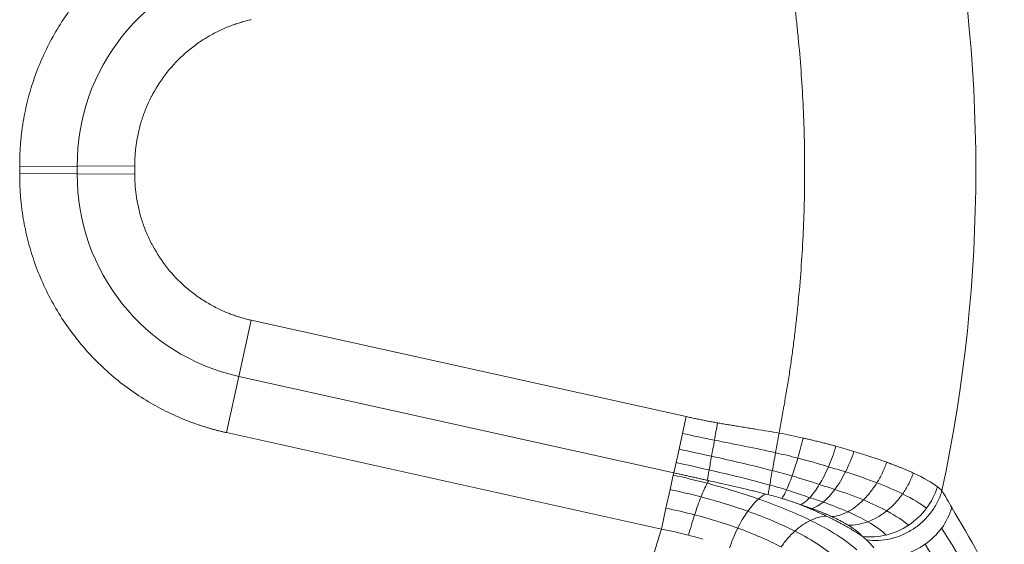
# Model space of a CAD drawing. Units: millimetres. Extents: x 559 to 3471, y 46 to 3431.
# Drawn here: x 1393 to 1615, y 472 to 590 of the extents above; entities that cross this region are included whole.
import ezdxf

# ---------------------------------------------------------------- set-up
doc = ezdxf.new("R2010")
doc.units = ezdxf.units.MM

msp = doc.modelspace()

# ---------------------------------------------------------------- linework, layer by layer
at = {"color": 7, "linetype": 'Continuous', "lineweight": 15}
for p, q in [((1392.76, 556.81), (1405.75, 556.89)), ((1405.75, 556.89), (1418.74, 556.97)), ((1405.75, 555.15), (1392.76, 555.23)), ((1405.75, 555.15), (1418.74, 555.08)), ((1442.23, 509.42), (1445.04, 522.1)), ((1445.04, 522.1), (1543.21, 500.34)), ((1442.23, 509.42), (1439.42, 496.74)), ((1540.4, 487.65), (1442.23, 509.42)), ((1543.21, 500.34), (1542.37, 496.55)), ((1439.42, 496.74), (1537.59, 474.97)), ((1542.37, 496.55), (1541.59, 493.01)), ((1541.59, 493.01), (1540.92, 489.98)), ((1540.92, 489.98), (1540.4, 487.65)), ((1540.29, 487.15), (1539.57, 483.89)), ((1540.4, 487.65), (1540.29, 487.15)), ((1548.28, 485.9), (1547.97, 485.97)), ((1539.57, 483.89), (1538.63, 479.68)), ((1561.68, 482.75), (1561.15, 482.88)), ((1538.63, 479.68), (1537.59, 474.97))]:
    msp.add_line(p, q, dxfattribs=at)
for centre, radius, start, end in [((1262.31, 556.02), 346.26, 347.935, 12.065), ((1452.31, 557.17), 46.56, 102.5, 180.3468), ((1262.31, 556.02), 143.44, 359.6532, 0.3468), ((1452.31, 554.87), 46.56, 179.6532, 257.5), ((1584.76, 489.21), 15.86, 322.9344, 342.8229), ((1584.24, 489.57), 16.49, 303.6508, 323.0224), ((1588.68, 484.13), 15.12, 323.7191, 343.3634), ((1584.5, 489.15), 16, 283.9689, 303.7405), ((1584.8, 487.85), 14.66, 263.0667, 284.0303), ((1588.05, 484.57), 15.88, 304.7566, 323.7646), ((1587.97, 484.66), 16, 285.9028, 304.815)]:
    msp.add_arc(centre, radius, start, end, dxfattribs=at)
for points, knots in [([(1392.76, 556.81), (1392.76, 557.08), (1392.76, 557.61), (1392.77, 558.41), (1392.79, 559.21), (1392.82, 560.01), (1392.87, 560.81), (1392.92, 561.61), (1392.99, 562.4), (1393.06, 563.2), (1393.15, 563.99), (1393.24, 564.79), (1393.35, 565.58), (1393.68, 567.76), (1394.39, 571.31), (1395.79, 576.17), (1397.63, 580.95), (1399.91, 585.63), (1402.6, 590.11), (1405.69, 594.35), (1409.14, 598.31), (1412.91, 601.93), (1416.96, 605.19), (1421.21, 608.04), (1425.65, 610.5), (1429.12, 612.06), (1431.53, 612.99), (1432.82, 613.45), (1434.12, 613.88), (1435.43, 614.29), (1436.75, 614.66), (1438.08, 615), (1438.97, 615.21), (1439.42, 615.31)], [0, 0, 0, 0, 0.009905, 0.019802, 0.029692, 0.039576, 0.049457, 0.059336, 0.069215, 0.079096, 0.088981, 0.098871, 0.108768, 0.118675, 0.180633, 0.242597, 0.30645, 0.370308, 0.435151, 0.500001, 0.564844, 0.629694, 0.693546, 0.757404, 0.819363, 0.881327, 0.898302, 0.915255, 0.932194, 0.94913, 0.96607, 0.983023, 1, 1, 1, 1]), ([(1564.15, 496.64), (1564.26, 497.21), (1564.49, 498.36), (1564.81, 500.08), (1565.12, 501.81), (1565.43, 503.54), (1565.72, 505.26), (1566.01, 506.99), (1566.28, 508.73), (1566.55, 510.46), (1566.8, 512.19), (1567.04, 513.93), (1567.28, 515.67), (1567.5, 517.4), (1567.72, 519.14), (1567.93, 520.89), (1568.12, 522.63), (1568.31, 524.37), (1568.67, 528.02), (1569.15, 533.58), (1569.6, 541.05), (1569.88, 548.53), (1569.97, 556.02), (1569.88, 563.51), (1569.6, 570.99), (1569.15, 578.47), (1568.63, 584.54), (1568.15, 589.22), (1567.77, 592.51), (1567.36, 595.8), (1566.91, 599.08), (1566.43, 602.36), (1565.92, 605.63), (1565.36, 608.89), (1564.78, 612.15), (1564.36, 614.32), (1564.15, 615.41)], [0, 0, 0, 0, 0.014681, 0.029358, 0.044032, 0.058703, 0.073372, 0.08804, 0.102706, 0.117372, 0.132038, 0.146704, 0.16137, 0.176038, 0.190707, 0.205379, 0.220054, 0.234731, 0.249412, 0.312076, 0.374704, 0.437333, 0.5, 0.562664, 0.625292, 0.687921, 0.750589, 0.778316, 0.806031, 0.833739, 0.861442, 0.889144, 0.916847, 0.944556, 0.972272, 1, 1, 1, 1]), ([(1445.04, 589.94), (1444.84, 589.9), (1444.45, 589.81), (1443.87, 589.66), (1443.29, 589.51), (1442.71, 589.34), (1442.14, 589.16), (1441.57, 588.98), (1441, 588.78), (1440.44, 588.57), (1439.18, 588.09), (1437.28, 587.23), (1434.78, 585.85), (1432.38, 584.24), (1429.33, 581.78), (1425.93, 578.21), (1423.2, 574.1), (1421.49, 570.58), (1420.45, 567.88), (1419.66, 565.14), (1419.22, 562.94), (1418.99, 561.29), (1418.87, 560.21), (1418.79, 559.13), (1418.74, 558.05), (1418.74, 557.33), (1418.74, 556.97)], [0, 0, 0, 0, 0.013208, 0.026401, 0.039585, 0.052762, 0.065937, 0.079114, 0.092299, 0.105494, 0.118704, 0.180676, 0.242659, 0.306525, 0.370402, 0.500002, 0.629601, 0.693467, 0.757345, 0.819316, 0.881299, 0.905062, 0.928789, 0.952505, 0.976233, 1, 1, 1, 1]), ([(1439.42, 496.74), (1439.16, 496.79), (1438.64, 496.91), (1437.86, 497.1), (1437.08, 497.3), (1436.31, 497.51), (1435.54, 497.73), (1434.78, 497.96), (1434.02, 498.2), (1433.26, 498.45), (1432.5, 498.71), (1431.75, 498.98), (1431, 499.26), (1428.95, 500.07), (1425.65, 501.54), (1421.21, 504), (1416.96, 506.85), (1412.91, 510.11), (1409.14, 513.73), (1405.69, 517.69), (1402.6, 521.94), (1399.91, 526.42), (1397.63, 531.09), (1395.79, 535.87), (1394.39, 540.74), (1393.64, 544.47), (1393.27, 547.03), (1393.11, 548.39), (1392.97, 549.75), (1392.87, 551.12), (1392.8, 552.49), (1392.76, 553.86), (1392.76, 554.77), (1392.76, 555.23)], [0, 0, 0, 0, 0.009905, 0.019802, 0.029692, 0.039576, 0.049457, 0.059336, 0.069215, 0.079096, 0.088981, 0.098871, 0.108768, 0.118675, 0.180633, 0.242597, 0.30645, 0.370308, 0.435151, 0.500001, 0.564844, 0.629694, 0.693546, 0.757404, 0.819363, 0.881327, 0.898302, 0.915255, 0.932194, 0.94913, 0.96607, 0.983023, 1, 1, 1, 1]), ([(1418.74, 555.08), (1418.74, 554.87), (1418.74, 554.47), (1418.75, 553.87), (1418.77, 553.27), (1418.81, 552.67), (1418.85, 552.07), (1418.91, 551.47), (1418.97, 550.88), (1419.05, 550.28), (1419.25, 548.95), (1419.66, 546.9), (1420.45, 544.16), (1421.49, 541.47), (1423.2, 537.95), (1425.93, 533.83), (1429.33, 530.26), (1432.38, 527.8), (1434.78, 526.2), (1437.28, 524.81), (1439.33, 523.89), (1440.88, 523.3), (1441.91, 522.95), (1442.94, 522.63), (1443.99, 522.34), (1444.69, 522.18), (1445.04, 522.1)], [0, 0, 0, 0, 0.013208, 0.026401, 0.039585, 0.052762, 0.065937, 0.079114, 0.092299, 0.105494, 0.118704, 0.180676, 0.242659, 0.306525, 0.370402, 0.500002, 0.629601, 0.693467, 0.757345, 0.819316, 0.881299, 0.905062, 0.928789, 0.952505, 0.976233, 1, 1, 1, 1]), ([(1543.21, 500.34), (1543.55, 500.26), (1544.23, 500.11), (1545.25, 499.9), (1546.29, 499.69), (1547.35, 499.48), (1548.36, 499.28), (1549.34, 499.1), (1549.96, 498.99), (1550.27, 498.94)], [0, 0, 0, 0, 0.1431, 0.288508, 0.436229, 0.58627, 0.738638, 0.865973, 1, 1, 1, 1]), ([(1550.27, 498.94), (1550.63, 498.87), (1551.36, 498.74), (1552.49, 498.55), (1553.66, 498.36), (1554.93, 498.15), (1556.24, 497.94), (1557.59, 497.72), (1559.41, 497.43), (1561.59, 497.08), (1563.34, 496.78), (1564.15, 496.64)], [0, 0, 0, 0, 0.0774425, 0.1588362, 0.2441827, 0.3304608, 0.4331455, 0.5276242, 0.6221028, 0.8246758, 1, 1, 1, 1]), ([(1564.15, 496.64), (1564.02, 495.89), (1563.88, 495.13), (1563.62, 493.64), (1563.49, 492.9), (1563.36, 492.19)], [0, 0, 0, 0, 0.5, 0.5, 1, 1, 1, 1]), ([(1549.58, 495.03), (1551.92, 494.56), (1554.25, 494.1), (1558.85, 493.18), (1561.12, 492.7), (1563.36, 492.19)], [0, 0, 0, 0, 0.5, 0.5, 1, 1, 1, 1]), ([(1569.59, 495.52), (1569.4, 494.75), (1569.21, 493.98), (1568.81, 492.46), (1568.6, 491.71), (1568.39, 490.99)], [0, 0, 0, 0, 0.5, 0.5, 1, 1, 1, 1]), ([(1577.01, 493.66), (1576.86, 493.7), (1576.5, 493.8), (1575.9, 493.96), (1575.15, 494.16), (1574.26, 494.39), (1573.25, 494.65), (1572.23, 494.9), (1571.26, 495.13), (1570.39, 495.34), (1569.85, 495.46), (1569.59, 495.52)], [0, 0, 0, 0, 0.064336, 0.147762, 0.250366, 0.372233, 0.513427, 0.655647, 0.784199, 0.899001, 1, 1, 1, 1]), ([(1575.3, 489.03), (1575.62, 489.76), (1575.93, 490.52), (1576.5, 492.07), (1576.77, 492.87), (1577.01, 493.66)], [0, 0, 0, 0, 0.5, 0.5, 1, 1, 1, 1]), ([(1548.93, 491.4), (1551.31, 490.88), (1553.65, 490.36), (1558.23, 489.29), (1560.47, 488.74), (1562.64, 488.15)], [0, 0, 0, 0, 0.5, 0.5, 1, 1, 1, 1]), ([(1563.36, 492.19), (1563.23, 491.47), (1563.11, 490.77), (1562.87, 489.42), (1562.75, 488.77), (1562.64, 488.15)], [0, 0, 0, 0, 0.5, 0.5, 1, 1, 1, 1]), ([(1581.06, 492.49), (1580.8, 491.7), (1580.51, 490.9), (1579.87, 489.35), (1579.52, 488.59), (1579.16, 487.87)], [0, 0, 0, 0, 0.5, 0.5, 1, 1, 1, 1]), ([(1568.39, 490.99), (1568.18, 490.27), (1567.96, 489.56), (1567.53, 488.21), (1567.32, 487.56), (1567.1, 486.95)], [0, 0, 0, 0, 0.5, 0.5, 1, 1, 1, 1]), ([(1573.25, 485.01), (1573.61, 485.6), (1573.96, 486.24), (1574.65, 487.59), (1574.99, 488.3), (1575.3, 489.03)], [0, 0, 0, 0, 0.5, 0.5, 1, 1, 1, 1]), ([(1588.47, 490.04), (1588.18, 489.24), (1587.85, 488.44), (1587.1, 486.88), (1586.69, 486.12), (1586.24, 485.4)], [0, 0, 0, 0, 0.5, 0.5, 1, 1, 1, 1]), ([(1594.47, 487.61), (1594.34, 487.66), (1594.1, 487.77), (1593.73, 487.94), (1593.36, 488.1), (1593, 488.26), (1592.65, 488.41), (1592.3, 488.55), (1591.96, 488.69), (1591.63, 488.83), (1591.31, 488.96), (1591, 489.08), (1590.69, 489.2), (1590.4, 489.32), (1590.12, 489.42), (1589.85, 489.53), (1589.59, 489.63), (1589.34, 489.72), (1589.1, 489.81), (1588.88, 489.89), (1588.67, 489.97), (1588.53, 490.02), (1588.47, 490.04)], [0, 0, 0, 0, 0.070955, 0.139651, 0.206107, 0.270335, 0.332348, 0.392156, 0.449768, 0.505189, 0.558424, 0.609478, 0.658352, 0.705046, 0.749562, 0.791898, 0.832052, 0.870022, 0.905805, 0.939398, 0.970798, 1, 1, 1, 1]), ([(1547.97, 485.97), (1547.66, 486.04), (1547.03, 486.18), (1546.08, 486.39), (1545.14, 486.6), (1544.19, 486.81), (1543.24, 487.02), (1542.3, 487.23), (1541.35, 487.44), (1540.72, 487.58), (1540.4, 487.65)], [0, 0, 0, 0, 0.1249983, 0.2499687, 0.3749261, 0.4998849, 0.6248588, 0.749861, 0.874904, 1, 1, 1, 1]), ([(1548.39, 488.31), (1550.79, 487.76), (1553.15, 487.21), (1557.72, 486.08), (1559.93, 485.51), (1562.07, 484.91)], [0, 0, 0, 0, 0.5, 0.5, 1, 1, 1, 1]), ([(1562.64, 488.15), (1562.53, 487.54), (1562.43, 486.95), (1562.24, 485.87), (1562.15, 485.36), (1562.07, 484.91)], [0, 0, 0, 0, 0.5, 0.5, 1, 1, 1, 1]), ([(1567.1, 486.95), (1566.89, 486.35), (1566.68, 485.77), (1566.26, 484.72), (1566.06, 484.24), (1565.86, 483.81)], [0, 0, 0, 0, 0.5, 0.5, 1, 1, 1, 1]), ([(1579.16, 487.87), (1578.79, 487.14), (1578.4, 486.44), (1577.6, 485.11), (1577.18, 484.48), (1576.75, 483.91)], [0, 0, 0, 0, 0.5, 0.5, 1, 1, 1, 1]), ([(1594.47, 487.61), (1594.18, 486.78), (1593.83, 485.97), (1593.01, 484.39), (1592.54, 483.62), (1592.04, 482.9)], [0, 0, 0, 0, 0.5, 0.5, 1, 1, 1, 1]), ([(1547.94, 485.3), (1547.72, 484.89), (1547.49, 484.42), (1547.03, 483.39), (1546.79, 482.83), (1546.55, 482.23)], [0, 0, 0, 0, 0.5, 0.5, 1, 1, 1, 1]), ([(1561.15, 482.88), (1560.79, 482.98), (1560.06, 483.16), (1558.96, 483.43), (1557.85, 483.7), (1556.24, 484.09), (1554.12, 484.58), (1551.83, 485.1), (1549.89, 485.54), (1548.82, 485.78), (1548.28, 485.9)], [0, 0, 0, 0, 0.085882, 0.172186, 0.258936, 0.34616, 0.549641, 0.752872, 0.876438, 1, 1, 1, 1]), ([(1562.07, 484.91), (1561.98, 484.45), (1561.91, 484.04), (1561.78, 483.31), (1561.73, 483), (1561.68, 482.75)], [0, 0, 0, 0, 0.5, 0.5, 1, 1, 1, 1]), ([(1571.08, 482.05), (1571.43, 482.44), (1571.8, 482.88), (1572.53, 483.87), (1572.89, 484.42), (1573.25, 485.01)], [0, 0, 0, 0, 0.5, 0.5, 1, 1, 1, 1]), ([(1586.24, 485.4), (1585.79, 484.68), (1585.31, 483.99), (1584.28, 482.69), (1583.74, 482.08), (1583.19, 481.53)], [0, 0, 0, 0, 0.5, 0.5, 1, 1, 1, 1]), ([(1565.86, 483.81), (1565.67, 483.38), (1565.48, 483), (1565.12, 482.35), (1564.95, 482.09), (1564.79, 481.88)], [0, 0, 0, 0, 0.5, 0.5, 1, 1, 1, 1]), ([(1576.75, 483.91), (1576.32, 483.33), (1575.88, 482.8), (1575, 481.84), (1574.55, 481.41), (1574.11, 481.05)], [0, 0, 0, 0, 0.5, 0.5, 1, 1, 1, 1]), ([(1592.04, 482.9), (1591.53, 482.18), (1590.97, 481.49), (1589.77, 480.2), (1589.13, 479.61), (1588.46, 479.08)], [0, 0, 0, 0, 0.5, 0.5, 1, 1, 1, 1]), ([(1600.92, 483.65), (1600.68, 482.78), (1600.35, 481.93), (1599.53, 480.29), (1599.04, 479.5), (1598.49, 478.77)], [0, 0, 0, 0, 0.5, 0.5, 1, 1, 1, 1]), ([(1603.16, 479.8), (1602.79, 480.44), (1602.42, 481.08), (1601.68, 482.37), (1601.3, 483.01), (1600.92, 483.65)], [0, 0, 0, 0, 0.5, 0.5, 1, 1, 1, 1]), ([(1546.55, 482.23), (1546.31, 481.63), (1546.06, 480.98), (1545.57, 479.62), (1545.33, 478.91), (1545.09, 478.18)], [0, 0, 0, 0, 0.5, 0.5, 1, 1, 1, 1]), ([(1559.52, 481.75), (1559.11, 481.4), (1558.7, 480.99), (1557.89, 480.06), (1557.48, 479.55), (1557.09, 478.99)], [0, 0, 0, 0, 0.5, 0.5, 1, 1, 1, 1]), ([(1564.79, 481.88), (1564.93, 481.83), (1565.22, 481.75), (1565.66, 481.61), (1566.08, 481.48), (1566.51, 481.34), (1567.03, 481.17), (1567.64, 480.96), (1568.34, 480.72), (1568.79, 480.55), (1569.02, 480.47)], [0, 0, 0, 0, 0.099217, 0.198603, 0.298127, 0.39776, 0.49747, 0.665046, 0.832607, 1, 1, 1, 1]), ([(1569.02, 480.47), (1569.34, 480.61), (1569.68, 480.81), (1570.36, 481.34), (1570.72, 481.67), (1571.08, 482.05)], [0, 0, 0, 0, 0.5, 0.5, 1, 1, 1, 1]), ([(1574.82, 477.9), (1574.65, 477.98), (1574.32, 478.14), (1573.82, 478.38), (1573.32, 478.61), (1572.83, 478.83), (1572.34, 479.06), (1571.85, 479.27), (1571.36, 479.48), (1570.89, 479.69), (1570.41, 479.89), (1569.94, 480.09), (1569.48, 480.28), (1569.17, 480.41), (1569.02, 480.47)], [0, 0, 0, 0, 0.092207, 0.182835, 0.271872, 0.359306, 0.445127, 0.529326, 0.611894, 0.692822, 0.772103, 0.84973, 0.925697, 1, 1, 1, 1]), ([(1569.02, 480.47), (1569.16, 480.43), (1569.48, 480.32), (1570.04, 480.14), (1570.74, 479.9), (1571.25, 479.72), (1571.53, 479.62)], [0, 0, 0, 0, 0.158448, 0.378099, 0.658737, 1, 1, 1, 1]), ([(1574.11, 481.05), (1573.67, 480.69), (1573.23, 480.38), (1572.36, 479.9), (1571.94, 479.73), (1571.53, 479.62)], [0, 0, 0, 0, 0.5, 0.5, 1, 1, 1, 1]), ([(1583.19, 481.53), (1582.63, 480.98), (1582.05, 480.47), (1580.87, 479.58), (1580.27, 479.2), (1579.67, 478.88)], [0, 0, 0, 0, 0.5, 0.5, 1, 1, 1, 1]), ([(1545.09, 478.18), (1544.86, 477.45), (1544.62, 476.69), (1544.16, 475.15), (1543.94, 474.36), (1543.73, 473.58)], [0, 0, 0, 0, 0.5, 0.5, 1, 1, 1, 1]), ([(1557.09, 478.99), (1556.69, 478.43), (1556.3, 477.83), (1555.54, 476.55), (1555.18, 475.88), (1554.83, 475.18)], [0, 0, 0, 0, 0.5, 0.5, 1, 1, 1, 1]), ([(1574.82, 477.9), (1574.25, 477.87), (1573.65, 477.77), (1572.45, 477.44), (1571.85, 477.21), (1571.25, 476.93)], [0, 0, 0, 0, 0.5, 0.5, 1, 1, 1, 1]), ([(1571.53, 479.62), (1571.67, 479.57), (1571.96, 479.46), (1572.41, 479.29), (1572.88, 479.12), (1573.37, 478.92), (1573.89, 478.72), (1574.42, 478.5), (1574.97, 478.27), (1575.53, 478.02), (1575.9, 477.85), (1576.09, 477.77)], [0, 0, 0, 0, 0.085938, 0.178183, 0.276742, 0.381617, 0.492798, 0.610265, 0.733988, 0.863919, 1, 1, 1, 1]), ([(1583.03, 473.29), (1582.92, 473.37), (1582.67, 473.54), (1582.28, 473.79), (1581.86, 474.06), (1581.39, 474.35), (1580.88, 474.66), (1580.33, 474.99), (1579.73, 475.34), (1579.08, 475.7), (1578.39, 476.09), (1577.64, 476.49), (1576.89, 476.88), (1576.16, 477.25), (1575.49, 477.58), (1575.04, 477.8), (1574.82, 477.9)], [0, 0, 0, 0, 0.051364, 0.106673, 0.165928, 0.229128, 0.296276, 0.367372, 0.44242, 0.521423, 0.604387, 0.691317, 0.782224, 0.858244, 0.930836, 1, 1, 1, 1]), ([(1579.67, 478.88), (1579.07, 478.56), (1578.46, 478.31), (1577.26, 477.93), (1576.67, 477.81), (1576.09, 477.77)], [0, 0, 0, 0, 0.5, 0.5, 1, 1, 1, 1]), ([(1588.46, 479.08), (1587.8, 478.55), (1587.1, 478.07), (1585.67, 477.25), (1584.93, 476.9), (1584.19, 476.63)], [0, 0, 0, 0, 0.5, 0.5, 1, 1, 1, 1]), ([(1598.49, 478.77), (1597.94, 478.03), (1597.32, 477.34), (1595.96, 476.06), (1595.23, 475.49), (1594.45, 474.98)], [0, 0, 0, 0, 0.5, 0.5, 1, 1, 1, 1]), ([(1571.25, 476.93), (1570.65, 476.64), (1570.05, 476.29), (1568.86, 475.48), (1568.28, 475.02), (1567.72, 474.51)], [0, 0, 0, 0, 0.5, 0.5, 1, 1, 1, 1]), ([(1576.09, 477.77), (1576.22, 477.71), (1576.46, 477.59), (1576.83, 477.42), (1577.2, 477.24), (1577.57, 477.05), (1577.94, 476.86), (1578.31, 476.67), (1578.68, 476.47), (1579.04, 476.27), (1579.41, 476.06), (1579.64, 475.91), (1579.76, 475.84)], [0, 0, 0, 0, 0.0892132, 0.1807483, 0.2746248, 0.3708669, 0.4695037, 0.5705695, 0.6741039, 0.7801521, 0.8887652, 1, 1, 1, 1]), ([(1584.19, 476.63), (1583.46, 476.35), (1582.71, 476.15), (1581.22, 475.88), (1580.48, 475.83), (1579.76, 475.84)], [0, 0, 0, 0, 0.5, 0.5, 1, 1, 1, 1]), ([(1579.76, 475.84), (1579.79, 475.83), (1579.86, 475.78), (1579.99, 475.7), (1580.15, 475.6), (1580.35, 475.47), (1580.58, 475.32), (1580.84, 475.14), (1581.13, 474.95), (1581.43, 474.72), (1581.75, 474.48), (1582.08, 474.21), (1582.41, 473.92), (1582.74, 473.61), (1582.93, 473.4), (1583.03, 473.29)], [0, 0, 0, 0, 0.020779, 0.050923, 0.090441, 0.139346, 0.197646, 0.265348, 0.342448, 0.428931, 0.524766, 0.629894, 0.744232, 0.867655, 1, 1, 1, 1]), ([(1532.84, 460.31), (1533.03, 460.85), (1533.41, 461.92), (1533.97, 463.54), (1534.51, 465.17), (1535.05, 466.79), (1535.58, 468.42), (1536.1, 470.05), (1536.6, 471.69), (1537.1, 473.33), (1537.43, 474.42), (1537.59, 474.97)], [0, 0, 0, 0, 0.11113, 0.222245, 0.333351, 0.444451, 0.555549, 0.666649, 0.777755, 0.88887, 1, 1, 1, 1]), ([(1554.83, 475.18), (1554.48, 474.48), (1554.15, 473.75), (1553.53, 472.25), (1553.24, 471.48), (1552.98, 470.72)], [0, 0, 0, 0, 0.5, 0.5, 1, 1, 1, 1]), ([(1567.72, 474.51), (1567.17, 474), (1566.62, 473.44), (1565.58, 472.24), (1565.09, 471.6), (1564.63, 470.92)], [0, 0, 0, 0, 0.5, 0.5, 1, 1, 1, 1]), ([(1594.45, 474.98), (1593.67, 474.47), (1592.85, 474.03), (1591.13, 473.29), (1590.25, 473), (1589.35, 472.79)], [0, 0, 0, 0, 0.5, 0.5, 1, 1, 1, 1]), ([(1589.35, 472.79), (1588.46, 472.58), (1587.54, 472.45), (1585.7, 472.36), (1584.79, 472.4), (1583.9, 472.51)], [0, 0, 0, 0, 0.5, 0.5, 1, 1, 1, 1])]:
    msp.add_open_spline(points, degree=3, knots=knots, dxfattribs=at)
for points in [[(1392.76, 555.23), (1392.76, 555.5), (1392.76, 556.02), (1392.76, 556.55), (1392.76, 556.81)], [(1418.74, 556.97), (1418.74, 556.65), (1418.74, 556.02), (1418.74, 555.39), (1418.74, 555.08)], [(1550.27, 498.94), (1550.04, 497.62), (1549.8, 496.3), (1549.58, 495.03)], [(1542.37, 496.55), (1544.78, 496.01), (1547.18, 495.51), (1549.58, 495.03)], [(1569.59, 495.52), (1567.79, 495.92), (1565.97, 496.3), (1564.15, 496.64)], [(1549.58, 495.03), (1549.35, 493.76), (1549.14, 492.53), (1548.93, 491.4)], [(1581.06, 492.49), (1579.76, 492.88), (1578.4, 493.27), (1577.01, 493.66)], [(1541.59, 493.01), (1544.05, 492.47), (1546.51, 491.93), (1548.93, 491.4)], [(1548.93, 491.4), (1548.73, 490.27), (1548.55, 489.22), (1548.39, 488.31)], [(1563.36, 492.19), (1565.04, 491.82), (1566.72, 491.42), (1568.39, 490.99)], [(1588.47, 490.04), (1586.21, 490.86), (1583.71, 491.69), (1581.06, 492.49)], [(1540.92, 489.98), (1543.42, 489.42), (1545.93, 488.87), (1548.39, 488.31)], [(1568.39, 490.99), (1570.75, 490.38), (1573.08, 489.71), (1575.3, 489.03)], [(1575.3, 489.03), (1576.62, 488.65), (1577.91, 488.26), (1579.16, 487.87)], [(1547.94, 485.3), (1545.42, 485.97), (1542.85, 486.59), (1540.29, 487.15)], [(1548.39, 488.31), (1548.22, 487.39), (1548.08, 486.6), (1547.97, 485.97)], [(1562.64, 488.15), (1564.13, 487.78), (1565.62, 487.38), (1567.1, 486.95)], [(1567.1, 486.95), (1569.2, 486.34), (1571.27, 485.69), (1573.25, 485.01)], [(1579.16, 487.87), (1581.68, 487.07), (1584.07, 486.24), (1586.24, 485.4)], [(1599.91, 484.53), (1598.67, 485.48), (1596.82, 486.52), (1594.47, 487.61)], [(1548.28, 485.9), (1548.17, 485.71), (1548.06, 485.51), (1547.94, 485.3)], [(1559.52, 481.75), (1555.88, 483.03), (1551.98, 484.22), (1547.94, 485.3)], [(1562.07, 484.91), (1563.34, 484.57), (1564.61, 484.2), (1565.86, 483.81)], [(1573.25, 485.01), (1574.45, 484.65), (1575.62, 484.28), (1576.75, 483.91)], [(1586.24, 485.4), (1588.41, 484.57), (1590.34, 483.73), (1592.04, 482.9)], [(1600.92, 483.65), (1600.65, 483.93), (1600.31, 484.23), (1599.91, 484.53)], [(1546.55, 482.23), (1544.24, 482.83), (1541.9, 483.39), (1539.57, 483.89)], [(1561.15, 482.88), (1560.62, 482.62), (1560.07, 482.24), (1559.52, 481.75)], [(1561.68, 482.75), (1562.73, 482.48), (1563.76, 482.19), (1564.79, 481.88)], [(1565.86, 483.81), (1567.65, 483.26), (1569.4, 482.66), (1571.08, 482.05)], [(1576.75, 483.91), (1579.04, 483.15), (1581.21, 482.34), (1583.19, 481.53)], [(1592.04, 482.9), (1594.33, 481.78), (1596.16, 480.67), (1597.42, 479.65)], [(1557.09, 478.99), (1553.78, 480.16), (1550.23, 481.26), (1546.55, 482.23)], [(1571.25, 476.93), (1567.84, 478.59), (1563.84, 480.24), (1559.52, 481.75)], [(1571.08, 482.05), (1572.12, 481.73), (1573.13, 481.39), (1574.11, 481.05)], [(1574.11, 481.05), (1576.09, 480.36), (1577.97, 479.63), (1579.67, 478.88)], [(1583.19, 481.53), (1585.16, 480.72), (1586.92, 479.9), (1588.46, 479.08)], [(1545.09, 478.18), (1542.96, 478.74), (1540.8, 479.24), (1538.63, 479.68)], [(1554.83, 475.18), (1551.78, 476.28), (1548.5, 477.29), (1545.09, 478.18)], [(1567.72, 474.51), (1564.65, 476.06), (1561.02, 477.6), (1557.09, 478.99)], [(1579.67, 478.88), (1581.36, 478.13), (1582.87, 477.38), (1584.19, 476.63)], [(1588.46, 479.08), (1590.55, 477.97), (1592.22, 476.87), (1593.38, 475.85)], [(1615, 458.56), (1611.23, 465.75), (1607.28, 472.81), (1603.16, 479.8)], [(1581.68, 470.27), (1579.35, 472.43), (1575.8, 474.7), (1571.25, 476.93)], [(1584.19, 476.63), (1585.98, 475.6), (1587.39, 474.58), (1588.36, 473.62)], [(1537.59, 474.97), (1539.65, 474.57), (1541.71, 474.1), (1543.73, 473.58)], [(1543.73, 473.58), (1544.83, 473.3), (1545.92, 473), (1546.98, 472.69)], [(1564.63, 470.92), (1561.8, 472.41), (1558.45, 473.87), (1554.83, 475.18)], [(1577.08, 468.26), (1575.02, 470.3), (1571.83, 472.44), (1567.72, 474.51)], [(1600.86, 475.19), (1605.05, 468.43), (1609.08, 461.6), (1612.94, 454.66)], [(1583.03, 473.29), (1583.35, 473.03), (1583.63, 472.77), (1583.9, 472.51)], [(1583.9, 472.51), (1584.49, 471.92), (1585.06, 471.32), (1585.59, 470.71)], [(1597.11, 471.52), (1601.49, 464.91), (1605.72, 458.23), (1609.79, 451.46)]]:
    msp.add_open_spline(points, degree=3, dxfattribs=at)

doc.saveas('drawing.dxf')
